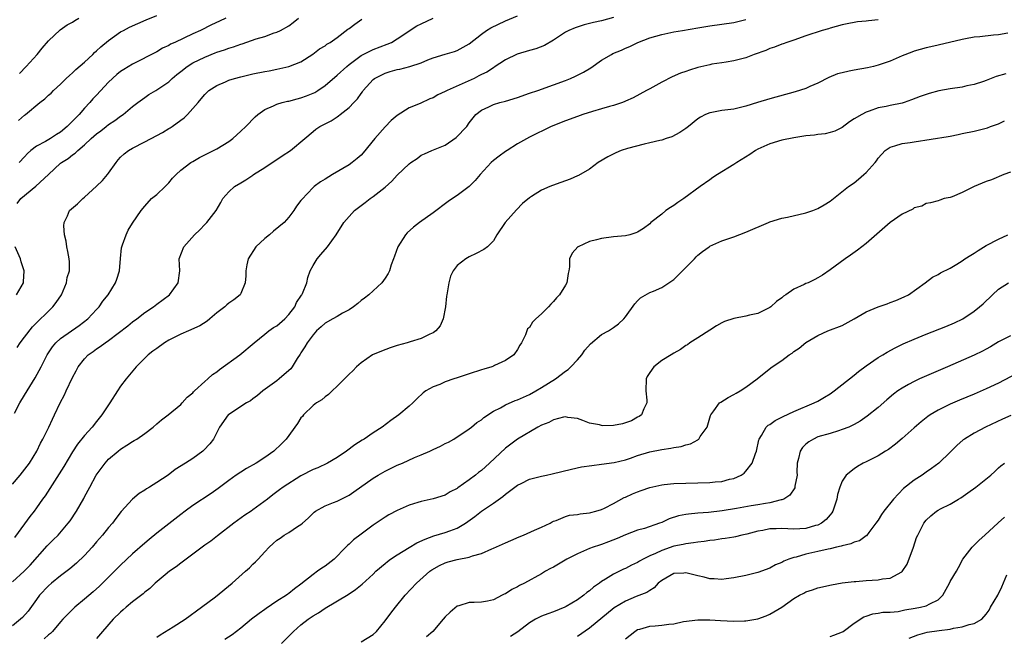
# Model space of a CAD drawing. Units: inches. Extents: x 2631000 to 2633868, y 1467000 to 1470000.
# Drawn here: x 2632408 to 2632572, y 1467764 to 1467867 of the extents above; entities that cross this region are included whole.
import ezdxf

# ---------------------------------------------------------------- set-up
doc = ezdxf.new("R2010")
doc.units = ezdxf.units.IN
doc.header["$MEASUREMENT"] = 0
doc.layers.add('LD26311467_2ft', color=166, linetype='Continuous')

msp = doc.modelspace()

# ---------------------------------------------------------------- linework, layer by layer
at = {"layer": 'LD26311467_2ft'}
for points, elevation in [([(2632407, 1467789.5), (2632408.31, 1467791), (2632409.82, 1467793), (2632411.06, 1467795), (2632411.69, 1467796.31), (2632412.07, 1467797), (2632413.06, 1467799), (2632413.67, 1467800.33), (2632414.02, 1467801), (2632414.95, 1467803), (2632415.66, 1467804.34), (2632415.95, 1467805), (2632417, 1467807.23), (2632417.63, 1467808.37), (2632417.95, 1467809), (2632419, 1467810.36), (2632419.59, 1467811), (2632420.43, 1467811.57), (2632421, 1467811.99), (2632421.62, 1467812.38), (2632422.4, 1467813), (2632423, 1467813.41), (2632426.18, 1467815.82), (2632427, 1467816.5), (2632427.68, 1467817), (2632429, 1467818.03), (2632430.45, 1467819), (2632431, 1467819.44), (2632433.13, 1467821), (2632434.55, 1467823), (2632434.83, 1467825), (2632434.76, 1467827), (2632435.5, 1467829), (2632437.28, 1467831), (2632438.18, 1467831.82), (2632439, 1467832.69), (2632439.35, 1467833), (2632440.89, 1467835), (2632441.65, 1467836.35), (2632442, 1467837), (2632443, 1467838.12), (2632443.92, 1467839), (2632445, 1467839.63), (2632445.85, 1467840.15), (2632447, 1467840.9), (2632447.12, 1467841), (2632449, 1467842.17), (2632451.86, 1467844.14), (2632453.26, 1467845), (2632455.63, 1467847), (2632457, 1467848.18), (2632457.47, 1467848.53), (2632458.15, 1467849), (2632459, 1467849.45), (2632460.03, 1467849.97), (2632461, 1467850.61), (2632461.23, 1467850.77), (2632461.51, 1467851), (2632463, 1467852.15), (2632463.78, 1467853), (2632464.38, 1467853.62), (2632465, 1467854.49), (2632465.22, 1467854.78), (2632465.36, 1467855), (2632467, 1467856.81), (2632467.23, 1467857), (2632469, 1467857.89), (2632469.85, 1467858.15), (2632471, 1467858.48), (2632471.45, 1467858.55), (2632473.1, 1467859), (2632475, 1467859.62), (2632476.11, 1467860.11), (2632477, 1467860.42), (2632479, 1467861.05), (2632480.52, 1467861.48), (2632481, 1467861.64), (2632483, 1467862.75), (2632485, 1467864.36), (2632485.85, 1467865), (2632486.56, 1467865.44), (2632489, 1467866.57), (2632491, 1467867.39)], 10702), ([(2632507, 1467867.16), (2632505, 1467866.6), (2632503.68, 1467866.32), (2632503, 1467866.12), (2632502.09, 1467865.91), (2632500.58, 1467865.42), (2632499.56, 1467865), (2632499, 1467864.7), (2632497, 1467863.37), (2632495.52, 1467862.48), (2632494.08, 1467861.92), (2632493, 1467861.64), (2632490.96, 1467861.04), (2632489, 1467860.07), (2632487.15, 1467858.85), (2632487, 1467858.78), (2632485.94, 1467858.06), (2632485, 1467857.64), (2632484.59, 1467857.41), (2632483.79, 1467857), (2632482.31, 1467856.31), (2632479.34, 1467855), (2632479.12, 1467854.88), (2632479, 1467854.8), (2632477.74, 1467854.26), (2632477, 1467853.78), (2632476.41, 1467853.59), (2632474.81, 1467852.81), (2632473, 1467852.09), (2632471, 1467850.84), (2632470.01, 1467849.99), (2632469, 1467848.97), (2632467.3, 1467847), (2632465.36, 1467844.64), (2632465, 1467844.25), (2632464.35, 1467843.65), (2632463.53, 1467843), (2632463, 1467842.63), (2632460.22, 1467841), (2632459, 1467840.22), (2632458.23, 1467839.77), (2632457.19, 1467839), (2632457, 1467838.83), (2632455.12, 1467836.88), (2632455, 1467836.69), (2632454.25, 1467835.75), (2632453.83, 1467835), (2632453, 1467833.94), (2632452.19, 1467833), (2632450.44, 1467831.56), (2632449.79, 1467831), (2632449, 1467830.37), (2632447.49, 1467829), (2632446.22, 1467827), (2632446.01, 1467826.01), (2632445.84, 1467825), (2632445.84, 1467824.16), (2632445.73, 1467823), (2632445, 1467821.22), (2632444.9, 1467821), (2632443.83, 1467820.17), (2632443, 1467819.58), (2632442.68, 1467819.32), (2632442.35, 1467819), (2632441, 1467817.97), (2632439.81, 1467817), (2632439.39, 1467816.61), (2632438.18, 1467815.82), (2632436.28, 1467815), (2632435, 1467814.47), (2632433, 1467813.45), (2632432.29, 1467813), (2632431, 1467812.09), (2632430.38, 1467811.62), (2632429.6, 1467811), (2632427.6, 1467809), (2632425.92, 1467807), (2632425, 1467805.79), (2632424.47, 1467805), (2632423.21, 1467803), (2632423, 1467802.71), (2632421.89, 1467801), (2632421, 1467799.93), (2632420.28, 1467799), (2632419, 1467797.61), (2632417.85, 1467796.15), (2632417, 1467794.86), (2632415.56, 1467792.44), (2632414.79, 1467791.21), (2632413.99, 1467789.99), (2632413.23, 1467788.77), (2632412.43, 1467787.57), (2632412.01, 1467787), (2632411, 1467785.53), (2632410.61, 1467785), (2632409.9, 1467784.1), (2632409, 1467782.88), (2632407.37, 1467780.63)], 10704), ([(2632408, 1467850), (2632409, 1467850.87), (2632409.18, 1467851), (2632411.57, 1467853), (2632412.38, 1467853.62), (2632413, 1467854.2), (2632413.43, 1467854.57), (2632413.86, 1467855), (2632415, 1467856.05), (2632415.96, 1467857), (2632416.49, 1467857.51), (2632417, 1467857.95), (2632417.54, 1467858.46), (2632419, 1467859.72), (2632420.36, 1467861), (2632420.68, 1467861.32), (2632421, 1467861.59), (2632421.73, 1467862.27), (2632423, 1467863.3), (2632425, 1467864.73), (2632425.46, 1467865), (2632426.47, 1467865.53), (2632429.25, 1467866.75), (2632431, 1467867.45)], 10692), ([(2632407, 1467773.24), (2632408.98, 1467775.02), (2632409.96, 1467776.04), (2632412.79, 1467779.21), (2632413, 1467779.43), (2632413.8, 1467780.2), (2632414.6, 1467781), (2632416.29, 1467783), (2632416.59, 1467783.41), (2632417.68, 1467785), (2632418.88, 1467787.12), (2632419, 1467787.37), (2632419.85, 1467789), (2632420.92, 1467791), (2632422.4, 1467793), (2632423, 1467793.64), (2632424.57, 1467795), (2632425, 1467795.34), (2632426.03, 1467795.97), (2632427, 1467796.6), (2632427.26, 1467796.74), (2632427.67, 1467797), (2632429, 1467797.91), (2632430.42, 1467799), (2632431, 1467799.52), (2632431.81, 1467800.19), (2632432.88, 1467801), (2632435, 1467802.77), (2632435.24, 1467803), (2632436.05, 1467803.95), (2632437, 1467804.69), (2632437.14, 1467804.86), (2632437.31, 1467805), (2632439, 1467806.55), (2632439.53, 1467807), (2632440.28, 1467807.72), (2632441, 1467808.17), (2632441.45, 1467808.55), (2632444.84, 1467811), (2632447.21, 1467813), (2632449, 1467814.43), (2632449.66, 1467815), (2632450.45, 1467815.55), (2632451, 1467815.86), (2632452.31, 1467817), (2632453, 1467817.74), (2632453.95, 1467819), (2632454.27, 1467819.74), (2632455.06, 1467820.94), (2632455.12, 1467821), (2632455.24, 1467821.24), (2632455.95, 1467823), (2632456.12, 1467823.88), (2632456.54, 1467825), (2632457, 1467825.85), (2632457.67, 1467827), (2632458.31, 1467827.69), (2632459.4, 1467829), (2632460.83, 1467831), (2632462.15, 1467833), (2632463, 1467834.01), (2632463.9, 1467835), (2632465, 1467835.87), (2632465.66, 1467836.34), (2632466.5, 1467837), (2632467, 1467837.34), (2632469, 1467838.9), (2632470.12, 1467839.88), (2632471, 1467840.89), (2632473, 1467842.81), (2632473.25, 1467843), (2632474.3, 1467843.7), (2632475, 1467844.23), (2632475.53, 1467844.47), (2632476.78, 1467845), (2632479, 1467845.88), (2632480.84, 1467847.16), (2632482.56, 1467849), (2632483, 1467849.6), (2632484.1, 1467851), (2632485, 1467851.7), (2632486.27, 1467852.27), (2632487, 1467852.66), (2632488.05, 1467853), (2632489, 1467853.24), (2632491, 1467853.85), (2632493, 1467854.52), (2632494.4, 1467855), (2632497, 1467855.92), (2632499, 1467856.66), (2632499.85, 1467857), (2632500.65, 1467857.35), (2632501.98, 1467858.02), (2632503.22, 1467858.78), (2632505, 1467860.03), (2632506.64, 1467861), (2632506.87, 1467861.13), (2632508.29, 1467861.71), (2632509, 1467862.04), (2632509.69, 1467862.31), (2632511.02, 1467863), (2632513, 1467863.75), (2632514.02, 1467864.02), (2632515, 1467864.31), (2632517, 1467864.73), (2632518.46, 1467865), (2632521, 1467865.42), (2632523, 1467865.73), (2632527, 1467866.33), (2632529, 1467866.8)], 10706), ([(2632551, 1467866.77), (2632549.41, 1467866.59), (2632549, 1467866.52), (2632547.58, 1467866.42), (2632547, 1467866.32), (2632546.12, 1467866.12), (2632545, 1467865.92), (2632543, 1467865.36), (2632542.73, 1467865.27), (2632541.72, 1467865), (2632539, 1467864.09), (2632537, 1467863.39), (2632535.82, 1467863), (2632535.23, 1467862.77), (2632535, 1467862.7), (2632533.79, 1467862.21), (2632533, 1467861.99), (2632532.34, 1467861.66), (2632530.4, 1467861), (2632529, 1467860.44), (2632527, 1467859.9), (2632525.73, 1467859.73), (2632525, 1467859.59), (2632523.35, 1467859.35), (2632523, 1467859.28), (2632521, 1467858.8), (2632519.64, 1467858.36), (2632519, 1467858.15), (2632518.15, 1467857.85), (2632516.75, 1467857.25), (2632515, 1467856.35), (2632513, 1467855.26), (2632512.46, 1467855), (2632510.24, 1467853.76), (2632509, 1467853.21), (2632508.86, 1467853.14), (2632508.49, 1467853), (2632507, 1467852.51), (2632506.34, 1467852.34), (2632505, 1467851.94), (2632503.51, 1467851.51), (2632501.91, 1467851), (2632501, 1467850.69), (2632499, 1467849.95), (2632496.59, 1467849), (2632493, 1467847.25), (2632491, 1467846.14), (2632489.29, 1467845), (2632489, 1467844.83), (2632487.94, 1467844.06), (2632487, 1467843.34), (2632486.62, 1467843), (2632484.79, 1467841), (2632483.99, 1467840.01), (2632483, 1467839.03), (2632481, 1467837.53), (2632480.18, 1467837), (2632479.49, 1467836.51), (2632477, 1467834.64), (2632474.73, 1467833), (2632473.74, 1467832.26), (2632472.67, 1467831.33), (2632472.37, 1467831), (2632471.09, 1467829), (2632470.57, 1467827.43), (2632470.37, 1467827), (2632470, 1467826), (2632469.7, 1467825), (2632469.48, 1467824.52), (2632469, 1467823.78), (2632468.44, 1467823), (2632466.29, 1467821), (2632465.57, 1467820.43), (2632465, 1467820.04), (2632464.46, 1467819.54), (2632463.75, 1467819), (2632463, 1467818.5), (2632461.93, 1467817.93), (2632461, 1467817.37), (2632460.29, 1467817), (2632459, 1467816.29), (2632458.34, 1467815.66), (2632457.57, 1467815), (2632457, 1467814.35), (2632456.03, 1467813), (2632455.66, 1467812.34), (2632455, 1467811.35), (2632454.87, 1467811.13), (2632454.38, 1467810.38), (2632453.53, 1467809), (2632453.3, 1467808.7), (2632453, 1467808.39), (2632451.39, 1467807), (2632451, 1467806.69), (2632448.66, 1467805), (2632447.78, 1467804.22), (2632447, 1467803.69), (2632446.62, 1467803.38), (2632445.94, 1467803), (2632445, 1467802.39), (2632443.25, 1467801.25), (2632443, 1467801.08), (2632442.91, 1467801), (2632441.47, 1467799), (2632440.43, 1467797), (2632439.82, 1467796.18), (2632438.86, 1467795.14), (2632438.7, 1467795), (2632437, 1467793.77), (2632435.81, 1467793), (2632434.07, 1467791.93), (2632432.88, 1467791), (2632431, 1467789.75), (2632429.79, 1467789), (2632429.28, 1467788.72), (2632429, 1467788.5), (2632428.09, 1467787.91), (2632427, 1467787), (2632425.08, 1467784.92), (2632424.21, 1467783.79), (2632423.63, 1467783), (2632423, 1467782.26), (2632422, 1467781), (2632421, 1467779.87), (2632420.26, 1467779), (2632419, 1467777.63), (2632417.66, 1467776.34), (2632416.57, 1467775.43), (2632415, 1467774.24), (2632413.48, 1467773), (2632413, 1467772.58), (2632411.51, 1467771), (2632411, 1467770.32), (2632409.64, 1467768.36), (2632408.7, 1467767.3), (2632408.37, 1467767), (2632407, 1467765.92)], 10708), ([(2632407.33, 1467801.33), (2632408.23, 1467803), (2632409, 1467804.32), (2632410.81, 1467807.19), (2632411.78, 1467809), (2632412.76, 1467811), (2632413.66, 1467812.34), (2632414.22, 1467813), (2632415, 1467813.73), (2632418.11, 1467815.89), (2632419.56, 1467817), (2632421, 1467818.57), (2632421.41, 1467819), (2632422.06, 1467819.94), (2632422.94, 1467821), (2632424.14, 1467823), (2632424.38, 1467823.62), (2632424.8, 1467825), (2632424.98, 1467827.02), (2632425.16, 1467828.84), (2632425.18, 1467829), (2632425.32, 1467829.32), (2632425.9, 1467831), (2632426.26, 1467831.74), (2632427, 1467832.93), (2632428.4, 1467835), (2632429, 1467835.74), (2632430.16, 1467837), (2632431, 1467837.71), (2632432.39, 1467839), (2632433, 1467839.62), (2632433.62, 1467840.38), (2632434.22, 1467841), (2632435, 1467841.73), (2632436.65, 1467843), (2632437, 1467843.19), (2632438.13, 1467843.87), (2632439, 1467844.27), (2632439.47, 1467844.53), (2632440.46, 1467845), (2632441, 1467845.29), (2632443, 1467846.51), (2632443.69, 1467847), (2632445, 1467848.23), (2632445.8, 1467849), (2632447.38, 1467850.62), (2632447.83, 1467851), (2632449, 1467851.81), (2632450.44, 1467852.44), (2632451, 1467852.73), (2632451.89, 1467853), (2632452.78, 1467853.22), (2632453, 1467853.24), (2632454.38, 1467853.62), (2632455, 1467853.75), (2632455.92, 1467854.08), (2632457, 1467854.52), (2632457.33, 1467854.67), (2632457.82, 1467855), (2632459, 1467855.82), (2632461, 1467857.55), (2632462.61, 1467859), (2632463, 1467859.32), (2632465, 1467860.8), (2632466.45, 1467861.55), (2632467, 1467861.81), (2632469.32, 1467862.68), (2632470.04, 1467863), (2632471, 1467863.57), (2632474.25, 1467865.75), (2632475, 1467866.07), (2632477, 1467867.02)], 10700), ([(2632407.77, 1467812.23), (2632408.31, 1467813), (2632409, 1467813.94), (2632410.32, 1467815.68), (2632413.74, 1467819), (2632414.29, 1467819.71), (2632415.14, 1467821), (2632416, 1467823), (2632416.13, 1467823.87), (2632416.47, 1467825), (2632416.49, 1467826.49), (2632416.44, 1467827), (2632416.23, 1467828.23), (2632416.04, 1467829), (2632415.92, 1467829.92), (2632415.66, 1467831), (2632415.54, 1467832.46), (2632415.58, 1467833), (2632416.16, 1467834.16), (2632416.5, 1467835), (2632417.85, 1467836.15), (2632418.72, 1467837), (2632419, 1467837.22), (2632421, 1467839.1), (2632421.96, 1467840.04), (2632422.8, 1467841), (2632423, 1467841.25), (2632424.24, 1467843), (2632424.57, 1467843.43), (2632425, 1467843.89), (2632425.57, 1467844.43), (2632426.29, 1467845), (2632427, 1467845.42), (2632429, 1467846.44), (2632431, 1467847.52), (2632431.98, 1467848.02), (2632433, 1467848.65), (2632433.23, 1467848.77), (2632433.59, 1467849), (2632435, 1467850.06), (2632435.56, 1467850.44), (2632436.14, 1467851), (2632437, 1467851.97), (2632437.89, 1467853), (2632438.42, 1467853.58), (2632439, 1467854.34), (2632439.32, 1467854.67), (2632439.69, 1467855), (2632441, 1467855.84), (2632442.44, 1467856.44), (2632443, 1467856.7), (2632443.93, 1467857), (2632445, 1467857.28), (2632447, 1467857.74), (2632449, 1467858.17), (2632449.71, 1467858.29), (2632451, 1467858.54), (2632453, 1467858.97), (2632455, 1467859.78), (2632456.97, 1467861.03), (2632458.1, 1467861.9), (2632459, 1467862.41), (2632459.31, 1467862.69), (2632459.86, 1467863), (2632461, 1467863.83), (2632462.79, 1467865.21), (2632463, 1467865.33), (2632463.95, 1467866.05), (2632465.13, 1467866.87)], 10698), ([(2632407.79, 1467836.21), (2632408.41, 1467837), (2632410.91, 1467839.09), (2632413, 1467841), (2632415, 1467842.89), (2632415.14, 1467843), (2632416.3, 1467843.7), (2632417, 1467844.28), (2632417.45, 1467844.55), (2632417.89, 1467845), (2632419, 1467845.93), (2632420.12, 1467847), (2632421, 1467847.78), (2632421.7, 1467848.3), (2632422.6, 1467849), (2632423, 1467849.33), (2632424.02, 1467849.98), (2632425, 1467850.73), (2632425.44, 1467851), (2632427, 1467852.31), (2632427.88, 1467853), (2632429, 1467853.81), (2632429.7, 1467854.3), (2632430.84, 1467855), (2632431, 1467855.08), (2632433, 1467856.45), (2632433.57, 1467857), (2632434.35, 1467857.65), (2632435, 1467858.13), (2632436.08, 1467859), (2632437, 1467859.58), (2632439, 1467860.56), (2632440.75, 1467861.25), (2632441, 1467861.35), (2632442.25, 1467861.75), (2632443, 1467862.04), (2632443.75, 1467862.25), (2632445, 1467862.71), (2632445.23, 1467862.77), (2632447.56, 1467863.56), (2632449, 1467863.99), (2632450.56, 1467864.56), (2632451, 1467864.69), (2632451.6, 1467865), (2632453, 1467865.77), (2632453.71, 1467866.29), (2632454.58, 1467867)], 10696), ([(2632442.48, 1467867), (2632441.45, 1467866.55), (2632440.09, 1467865.91), (2632438.28, 1467865), (2632437, 1467864.43), (2632434.03, 1467863), (2632433.32, 1467862.68), (2632433, 1467862.48), (2632431.99, 1467862.01), (2632431, 1467861.44), (2632427, 1467859.35), (2632425.52, 1467858.48), (2632425, 1467858.13), (2632424.36, 1467857.64), (2632423, 1467856.37), (2632421, 1467854.22), (2632420.4, 1467853.6), (2632419.9, 1467853), (2632419, 1467852.03), (2632418.08, 1467851), (2632417, 1467849.88), (2632416.53, 1467849.47), (2632416.13, 1467849), (2632415, 1467848.05), (2632414.35, 1467847.65), (2632413.36, 1467847), (2632412.49, 1467846.49), (2632411, 1467845.71), (2632410.05, 1467845), (2632409.49, 1467844.51), (2632409, 1467843.93), (2632408.13, 1467843)], 10694), ([(2632408.16, 1467857.84), (2632409.3, 1467859), (2632411.13, 1467861), (2632411.96, 1467862.04), (2632413, 1467863.23), (2632414.92, 1467865.08), (2632416.1, 1467865.9), (2632417, 1467866.36), (2632417.38, 1467866.62), (2632418.02, 1467867)], 10690), ([(2632572.55, 1467864.55), (2632571, 1467864.24), (2632570.17, 1467864.17), (2632567.9, 1467863.9), (2632567, 1467863.84), (2632565.56, 1467863.56), (2632565, 1467863.49), (2632561, 1467862.56), (2632559.75, 1467862.25), (2632559, 1467862.09), (2632557, 1467861.51), (2632556.62, 1467861.38), (2632555, 1467860.74), (2632553, 1467859.89), (2632551, 1467859.19), (2632550.24, 1467859), (2632549.22, 1467858.78), (2632547, 1467858.38), (2632546.19, 1467858.19), (2632545, 1467857.94), (2632544.26, 1467857.74), (2632542.82, 1467857.18), (2632541, 1467856.21), (2632539.63, 1467855.63), (2632539, 1467855.35), (2632537.22, 1467854.78), (2632533, 1467853.62), (2632530.95, 1467853), (2632529, 1467852.38), (2632527, 1467851.91), (2632525, 1467851.66), (2632523.34, 1467851.34), (2632523, 1467851.29), (2632522.3, 1467851), (2632521.44, 1467850.56), (2632521, 1467850.28), (2632519.44, 1467849), (2632519, 1467848.67), (2632518.01, 1467847.99), (2632516.7, 1467847.3), (2632515.73, 1467847), (2632515, 1467846.74), (2632514.68, 1467846.68), (2632513, 1467846.26), (2632512.07, 1467846.07), (2632509.33, 1467845.33), (2632508.28, 1467845), (2632507.39, 1467844.61), (2632506.04, 1467843.96), (2632504.44, 1467843), (2632503, 1467841.92), (2632501.14, 1467840.86), (2632501, 1467840.82), (2632499.78, 1467840.22), (2632499, 1467839.98), (2632497.43, 1467839.43), (2632496.39, 1467839), (2632495, 1467838.39), (2632493.33, 1467837.33), (2632493, 1467837.13), (2632491.82, 1467836.18), (2632490.85, 1467835.15), (2632488.98, 1467833), (2632487.59, 1467831), (2632487, 1467830), (2632486.01, 1467829), (2632485.44, 1467828.56), (2632484.12, 1467827.88), (2632483, 1467827.34), (2632482.43, 1467827), (2632481, 1467825.86), (2632480.34, 1467825), (2632479.88, 1467824.12), (2632479.58, 1467823), (2632479.3, 1467821.3), (2632479.24, 1467821), (2632479.22, 1467820.78), (2632479.04, 1467819), (2632478.67, 1467817), (2632478.15, 1467815.85), (2632477.45, 1467815), (2632477, 1467814.66), (2632476.43, 1467814.43), (2632475, 1467813.7), (2632473.17, 1467813.17), (2632472.68, 1467813), (2632471, 1467812.54), (2632469.84, 1467812.16), (2632468.37, 1467811.63), (2632466.92, 1467811), (2632465, 1467809.66), (2632464.24, 1467809), (2632463.64, 1467808.36), (2632463, 1467807.77), (2632461, 1467805.77), (2632460.16, 1467805), (2632459.58, 1467804.42), (2632459, 1467804.02), (2632458.48, 1467803.52), (2632457.6, 1467803), (2632457, 1467802.56), (2632455.41, 1467801), (2632455.23, 1467800.77), (2632455, 1467800.53), (2632454.4, 1467799.6), (2632452.51, 1467797), (2632451.78, 1467796.22), (2632450.51, 1467795), (2632449, 1467793.95), (2632447.54, 1467793), (2632445.92, 1467792.08), (2632445, 1467791.5), (2632444.24, 1467791), (2632443, 1467790.12), (2632441.22, 1467788.78), (2632440.04, 1467787.96), (2632437, 1467785.93), (2632435.71, 1467785), (2632435, 1467784.46), (2632431, 1467781.32), (2632429.72, 1467780.28), (2632429, 1467779.68), (2632427, 1467777.88), (2632425, 1467776), (2632421.98, 1467773), (2632421.48, 1467772.52), (2632420.44, 1467771.56), (2632419, 1467770.33), (2632417.38, 1467769), (2632417, 1467768.66), (2632415.38, 1467767), (2632415, 1467766.59), (2632413.64, 1467765), (2632413.33, 1467764.67), (2632413, 1467764.4), (2632412.27, 1467763.73)], 10710), ([(2632572.23, 1467857.77), (2632570.66, 1467857.34), (2632569, 1467856.66), (2632568.51, 1467856.51), (2632567, 1467855.98), (2632565.74, 1467855.74), (2632565, 1467855.57), (2632563, 1467855.26), (2632561.08, 1467854.92), (2632559.49, 1467854.51), (2632558.02, 1467853.98), (2632556.58, 1467853.42), (2632555.35, 1467853), (2632555, 1467852.9), (2632553, 1467852.49), (2632552.33, 1467852.33), (2632551, 1467852.08), (2632549.53, 1467851.53), (2632549, 1467851.38), (2632548.28, 1467851), (2632547, 1467850.25), (2632546.23, 1467849.77), (2632545, 1467848.85), (2632543.78, 1467848.22), (2632543, 1467847.98), (2632542.21, 1467847.79), (2632541, 1467847.65), (2632540.43, 1467847.57), (2632539, 1467847.43), (2632537, 1467847.14), (2632535, 1467846.72), (2632533, 1467846.11), (2632531, 1467845.21), (2632530.61, 1467845), (2632529.66, 1467844.34), (2632527.48, 1467843), (2632527, 1467842.66), (2632524.27, 1467841), (2632523.51, 1467840.49), (2632523, 1467840.15), (2632521.39, 1467839), (2632518.66, 1467837), (2632517.66, 1467836.34), (2632517, 1467835.88), (2632516.46, 1467835.54), (2632515.71, 1467835), (2632515, 1467834.41), (2632513.22, 1467833), (2632513, 1467832.79), (2632511.96, 1467832.04), (2632511, 1467831.43), (2632510.7, 1467831.3), (2632509.69, 1467831), (2632509, 1467830.83), (2632507, 1467830.62), (2632505, 1467830.38), (2632504.15, 1467830.15), (2632503, 1467829.87), (2632501.1, 1467829), (2632501.04, 1467828.96), (2632500.09, 1467827.91), (2632499.69, 1467827), (2632499.65, 1467825.65), (2632499.55, 1467825), (2632499.45, 1467824.55), (2632499.22, 1467823), (2632499, 1467822.62), (2632498.02, 1467821), (2632497.51, 1467820.49), (2632497, 1467819.86), (2632496.54, 1467819.46), (2632496.16, 1467819), (2632495, 1467817.81), (2632494.06, 1467817), (2632493.53, 1467816.47), (2632493, 1467815.58), (2632492.69, 1467815.31), (2632492.56, 1467815), (2632492.33, 1467814.33), (2632491.69, 1467813), (2632491.4, 1467812.6), (2632491, 1467811.87), (2632490.4, 1467811), (2632489, 1467810.04), (2632487.21, 1467809.21), (2632487, 1467809.1), (2632486.76, 1467809), (2632485.4, 1467808.6), (2632485, 1467808.52), (2632483, 1467807.86), (2632481, 1467807.17), (2632480.44, 1467807), (2632479, 1467806.5), (2632478.1, 1467806.1), (2632477, 1467805.71), (2632475.77, 1467805), (2632475.33, 1467804.67), (2632474.29, 1467803.71), (2632473.6, 1467803), (2632473, 1467802.47), (2632471.25, 1467801), (2632469.93, 1467800.07), (2632468.51, 1467799), (2632467, 1467798.05), (2632465.5, 1467797), (2632465.18, 1467796.82), (2632463.97, 1467796.03), (2632462.59, 1467795), (2632461, 1467793.94), (2632459.41, 1467793), (2632457.79, 1467792.21), (2632457, 1467791.91), (2632455, 1467790.86), (2632452.04, 1467789), (2632451.44, 1467788.56), (2632451, 1467788.19), (2632450.31, 1467787.69), (2632449.44, 1467787), (2632447, 1467785.2), (2632446.71, 1467785), (2632445.67, 1467784.33), (2632443.81, 1467783), (2632441.13, 1467780.87), (2632440, 1467780), (2632439, 1467779.34), (2632435, 1467776.35), (2632434.25, 1467775.75), (2632433.14, 1467775), (2632432.41, 1467774.41), (2632430.73, 1467773), (2632429.87, 1467772.13), (2632429, 1467771.5), (2632428.74, 1467771.26), (2632427, 1467769.89), (2632425.93, 1467769), (2632425.44, 1467768.56), (2632425, 1467768.22), (2632423.76, 1467767), (2632421.99, 1467765), (2632421, 1467763.83)], 10712), ([(2632431, 1467764.01), (2632431.58, 1467764.42), (2632433.74, 1467765.74), (2632435.74, 1467767), (2632438.47, 1467769), (2632440.76, 1467770.76), (2632443.53, 1467773), (2632445.78, 1467775), (2632446.41, 1467775.59), (2632447, 1467776.19), (2632447.43, 1467776.57), (2632447.85, 1467777), (2632449, 1467778.25), (2632449.71, 1467779), (2632450.4, 1467779.6), (2632451, 1467780.16), (2632451.51, 1467780.49), (2632452.22, 1467781), (2632453, 1467781.45), (2632454.43, 1467782.43), (2632455, 1467782.77), (2632455.23, 1467783), (2632456.17, 1467783.83), (2632457.18, 1467784.82), (2632457.43, 1467785), (2632459, 1467785.89), (2632460.43, 1467786.43), (2632461, 1467786.66), (2632462.58, 1467787.42), (2632463, 1467787.66), (2632463.8, 1467788.2), (2632467, 1467790.47), (2632467.85, 1467791), (2632469, 1467791.67), (2632469.89, 1467792.11), (2632471, 1467792.63), (2632471.87, 1467793), (2632473.9, 1467793.9), (2632475, 1467794.37), (2632476.44, 1467795), (2632477, 1467795.27), (2632478.19, 1467795.81), (2632479, 1467796.24), (2632479.51, 1467796.49), (2632480.43, 1467797), (2632481, 1467797.35), (2632482.1, 1467798.1), (2632483, 1467798.72), (2632483.36, 1467799), (2632484.24, 1467799.76), (2632485, 1467800.22), (2632485.41, 1467800.59), (2632487, 1467801.61), (2632488.21, 1467802.21), (2632489, 1467802.67), (2632490.61, 1467803.39), (2632491, 1467803.51), (2632493, 1467804.43), (2632494.06, 1467805), (2632495, 1467805.56), (2632497.31, 1467807), (2632499, 1467808.3), (2632499.42, 1467808.58), (2632499.91, 1467809), (2632501, 1467810.18), (2632501.72, 1467811), (2632502.24, 1467811.76), (2632503.15, 1467812.85), (2632505, 1467814.42), (2632506.14, 1467815), (2632507, 1467815.54), (2632507.81, 1467816.19), (2632508.69, 1467817), (2632509, 1467817.35), (2632510.51, 1467819.49), (2632511, 1467820.02), (2632511.5, 1467820.5), (2632513, 1467821.37), (2632513.61, 1467821.61), (2632515, 1467822.19), (2632516.17, 1467823), (2632517, 1467823.53), (2632517.75, 1467824.25), (2632518.46, 1467825), (2632520.46, 1467827), (2632520.71, 1467827.29), (2632521, 1467827.57), (2632521.8, 1467828.2), (2632522.87, 1467829), (2632523, 1467829.09), (2632525, 1467829.96), (2632527, 1467830.64), (2632529, 1467831.4), (2632532.74, 1467833), (2632533, 1467833.12), (2632535, 1467833.77), (2632535.94, 1467833.94), (2632539, 1467834.62), (2632540.15, 1467835), (2632541, 1467835.36), (2632542.01, 1467835.99), (2632543, 1467836.57), (2632546.07, 1467839), (2632547, 1467839.64), (2632547.75, 1467840.25), (2632548.65, 1467841), (2632549, 1467841.32), (2632550.5, 1467843), (2632550.73, 1467843.27), (2632551, 1467843.71), (2632552.19, 1467845), (2632553, 1467845.56), (2632553.76, 1467845.76), (2632555, 1467846.16), (2632556.34, 1467846.34), (2632557, 1467846.47), (2632562.67, 1467847.33), (2632563, 1467847.41), (2632564.34, 1467847.66), (2632565, 1467847.81), (2632567, 1467848.23), (2632569, 1467848.72), (2632569.21, 1467848.79), (2632569.72, 1467849), (2632571, 1467849.45), (2632572.03, 1467849.97)], 10714), ([(2632573, 1467841.42), (2632571.9, 1467841), (2632569.85, 1467840.15), (2632569, 1467839.83), (2632566.97, 1467839), (2632565, 1467838), (2632563.31, 1467837.31), (2632563, 1467837.21), (2632561.98, 1467837), (2632561.24, 1467836.76), (2632561, 1467836.66), (2632559.72, 1467836.28), (2632559, 1467836.21), (2632558.26, 1467835.74), (2632557, 1467835.45), (2632556.75, 1467835.25), (2632555, 1467834.43), (2632553, 1467833.05), (2632549, 1467829.52), (2632547.58, 1467828.42), (2632546.41, 1467827.59), (2632545.5, 1467827), (2632543, 1467825.13), (2632541.73, 1467824.27), (2632541, 1467823.8), (2632540.47, 1467823.53), (2632539.36, 1467823), (2632539, 1467822.87), (2632538.71, 1467822.71), (2632537, 1467821.93), (2632535.66, 1467821), (2632535.24, 1467820.76), (2632535, 1467820.49), (2632534.09, 1467819.91), (2632533.17, 1467819), (2632533, 1467818.86), (2632531, 1467817.89), (2632529.6, 1467817.6), (2632529, 1467817.43), (2632527, 1467817.03), (2632525.45, 1467816.55), (2632525, 1467816.35), (2632524.14, 1467815.86), (2632523, 1467815.14), (2632521, 1467813.83), (2632519.66, 1467813), (2632519.3, 1467812.7), (2632519, 1467812.54), (2632518.12, 1467811.88), (2632517, 1467811.28), (2632516.59, 1467811), (2632515, 1467810.05), (2632513.67, 1467809), (2632513, 1467808.09), (2632512.58, 1467807.42), (2632512.41, 1467807), (2632512.38, 1467805), (2632512.55, 1467803.45), (2632512.55, 1467803), (2632512.05, 1467802.05), (2632511.62, 1467801), (2632511.26, 1467800.74), (2632511, 1467800.62), (2632509.96, 1467800.04), (2632509, 1467799.7), (2632508.46, 1467799.54), (2632507, 1467799.24), (2632505.22, 1467799.22), (2632505, 1467799.23), (2632504.66, 1467799.34), (2632503, 1467799.66), (2632501.89, 1467800.11), (2632501, 1467800.4), (2632499.4, 1467800.6), (2632499, 1467800.68), (2632498.64, 1467800.64), (2632497, 1467800.17), (2632496.24, 1467799.76), (2632495, 1467799.3), (2632494.42, 1467799), (2632491, 1467796.95), (2632489, 1467795.46), (2632486.37, 1467793), (2632485, 1467791.78), (2632484.55, 1467791.45), (2632484.01, 1467791), (2632483, 1467790.22), (2632481.11, 1467788.89), (2632481, 1467788.79), (2632479.81, 1467788.19), (2632479, 1467787.67), (2632477, 1467787.07), (2632475, 1467786.63), (2632474.43, 1467786.43), (2632473, 1467785.98), (2632471, 1467785.1), (2632469.64, 1467784.36), (2632469, 1467784), (2632467, 1467782.67), (2632465, 1467781.15), (2632463.76, 1467780.24), (2632463, 1467779.53), (2632462.71, 1467779.29), (2632462.46, 1467779), (2632460.53, 1467777), (2632459, 1467775.87), (2632458.47, 1467775.53), (2632457.76, 1467775), (2632457, 1467774.48), (2632455, 1467772.84), (2632453.93, 1467772.07), (2632453, 1467771.28), (2632452.83, 1467771.17), (2632452.6, 1467771), (2632451, 1467770.01), (2632449.2, 1467768.8), (2632449, 1467768.65), (2632448.02, 1467767.98), (2632446.78, 1467767), (2632445, 1467765.54), (2632443.58, 1467764.42), (2632442.36, 1467763.64)], 10716), ([(2632451.76, 1467763), (2632453.76, 1467765), (2632455, 1467766.06), (2632456.21, 1467767), (2632457, 1467767.56), (2632457.91, 1467768.09), (2632459, 1467768.86), (2632462.85, 1467771.15), (2632464.06, 1467771.94), (2632465.16, 1467772.84), (2632467, 1467774.54), (2632467.47, 1467775), (2632469, 1467776.3), (2632469.38, 1467776.62), (2632469.91, 1467777), (2632471, 1467777.74), (2632473, 1467778.97), (2632474.28, 1467779.72), (2632475.65, 1467780.35), (2632477.12, 1467780.88), (2632479, 1467781.45), (2632479.74, 1467781.74), (2632481, 1467782.19), (2632482.34, 1467783), (2632483.91, 1467784.09), (2632485, 1467784.99), (2632487, 1467786.32), (2632488.56, 1467787.44), (2632489, 1467787.81), (2632489.68, 1467788.32), (2632490.55, 1467789), (2632491, 1467789.32), (2632491.61, 1467789.61), (2632493, 1467790.31), (2632495, 1467790.84), (2632495.85, 1467791), (2632496.8, 1467791.2), (2632499.99, 1467792.01), (2632501.64, 1467792.36), (2632503.39, 1467792.61), (2632505, 1467792.79), (2632507.07, 1467793.07), (2632509, 1467793.55), (2632509.8, 1467793.8), (2632511, 1467794.24), (2632513, 1467794.85), (2632515, 1467795.26), (2632516.52, 1467795.48), (2632517, 1467795.6), (2632518.23, 1467795.77), (2632519, 1467796.06), (2632519.8, 1467796.2), (2632521, 1467796.89), (2632521.08, 1467796.92), (2632521.16, 1467797), (2632521.4, 1467797.4), (2632522.54, 1467799), (2632523.11, 1467800.89), (2632523.15, 1467801), (2632523.7, 1467801.7), (2632524.63, 1467803), (2632524.84, 1467803.16), (2632526.08, 1467803.92), (2632527, 1467804.39), (2632527.38, 1467804.62), (2632528.07, 1467805), (2632529, 1467805.63), (2632530.88, 1467807), (2632532.04, 1467807.96), (2632533.36, 1467809), (2632535, 1467810.09), (2632536.23, 1467811), (2632536.7, 1467811.3), (2632537, 1467811.55), (2632537.89, 1467812.11), (2632539, 1467813.05), (2632541, 1467814.24), (2632542.61, 1467815), (2632545, 1467815.91), (2632547, 1467816.99), (2632549, 1467818.15), (2632551, 1467819.02), (2632552.49, 1467819.51), (2632553, 1467819.7), (2632553.96, 1467820.04), (2632555.36, 1467820.64), (2632556.08, 1467821), (2632558.84, 1467823), (2632560.07, 1467823.93), (2632561, 1467824.36), (2632561.37, 1467824.63), (2632563, 1467825.43), (2632564.08, 1467826.08), (2632565, 1467826.65), (2632565.45, 1467827), (2632566.4, 1467827.6), (2632567, 1467827.93), (2632567.65, 1467828.35), (2632569, 1467829.19), (2632571, 1467830.25), (2632572.58, 1467831)], 10718), ([(2632407.69, 1467821), (2632408.85, 1467823), (2632408.87, 1467823.13), (2632408.96, 1467825), (2632408.48, 1467826.48), (2632408.34, 1467827), (2632407.47, 1467829)], 10696), ([(2632465, 1467763.24), (2632467, 1467764.47), (2632467.58, 1467765), (2632469, 1467766.73), (2632469.96, 1467768.04), (2632470.72, 1467769), (2632472.35, 1467771), (2632474.23, 1467773), (2632476.45, 1467775), (2632476.76, 1467775.24), (2632478.02, 1467775.98), (2632479, 1467776.4), (2632479.46, 1467776.54), (2632481, 1467776.93), (2632483, 1467777.33), (2632483.55, 1467777.55), (2632485, 1467777.96), (2632486.75, 1467778.75), (2632487, 1467778.85), (2632489, 1467779.72), (2632489.88, 1467780.12), (2632491.28, 1467780.72), (2632492.03, 1467781), (2632493.85, 1467781.85), (2632495, 1467782.32), (2632496.45, 1467783), (2632496.79, 1467783.21), (2632497, 1467783.32), (2632497.44, 1467783.44), (2632499, 1467784.1), (2632499.68, 1467784.32), (2632501, 1467784.46), (2632501.43, 1467784.57), (2632503, 1467784.73), (2632503.2, 1467784.8), (2632504.07, 1467785), (2632505, 1467785.27), (2632505.49, 1467785.49), (2632507, 1467786.27), (2632508.75, 1467787.25), (2632509, 1467787.35), (2632510.14, 1467787.87), (2632511, 1467788.24), (2632511.57, 1467788.43), (2632513, 1467788.96), (2632515, 1467789.4), (2632515.43, 1467789.43), (2632517, 1467789.59), (2632521, 1467789.7), (2632523, 1467789.78), (2632523.88, 1467789.88), (2632525, 1467789.96), (2632526.3, 1467790.3), (2632527, 1467790.42), (2632528.24, 1467791), (2632528.7, 1467791.3), (2632529, 1467791.65), (2632530.04, 1467793), (2632530.62, 1467794.62), (2632530.77, 1467795), (2632531.14, 1467796.86), (2632531.2, 1467797), (2632531.59, 1467797.6), (2632532.39, 1467799), (2632532.72, 1467799.28), (2632533, 1467799.44), (2632533.9, 1467800.1), (2632535, 1467800.62), (2632535.23, 1467800.77), (2632537, 1467801.58), (2632540.38, 1467803), (2632541, 1467803.32), (2632542.06, 1467803.94), (2632543, 1467804.52), (2632543.68, 1467805), (2632547, 1467807.61), (2632547.76, 1467808.24), (2632549, 1467809.17), (2632551, 1467810.56), (2632551.76, 1467811), (2632552.53, 1467811.47), (2632553.83, 1467812.17), (2632555.18, 1467812.82), (2632557, 1467813.62), (2632559, 1467814.44), (2632562.28, 1467815.72), (2632563.69, 1467816.31), (2632565.11, 1467817), (2632567, 1467818.3), (2632567.88, 1467819), (2632568.48, 1467819.52), (2632569, 1467820), (2632569.53, 1467820.47), (2632570.04, 1467821), (2632571, 1467821.92), (2632572.69, 1467823)], 10720), ([(2632573, 1467814.17), (2632571, 1467813.16), (2632569.67, 1467812.33), (2632569, 1467811.95), (2632568.38, 1467811.62), (2632567, 1467810.93), (2632562.55, 1467809), (2632558.65, 1467807.35), (2632557.87, 1467807), (2632557, 1467806.59), (2632556.05, 1467806.05), (2632555, 1467805.48), (2632554.29, 1467805), (2632553.55, 1467804.45), (2632552.47, 1467803.53), (2632551, 1467802.27), (2632549.19, 1467800.81), (2632548.01, 1467799.99), (2632547, 1467799.42), (2632546.11, 1467799), (2632545, 1467798.57), (2632544.39, 1467798.39), (2632543, 1467797.94), (2632541, 1467797.34), (2632540.24, 1467797), (2632539.45, 1467796.55), (2632539, 1467796.15), (2632538.42, 1467795.58), (2632538.04, 1467795), (2632537.78, 1467793.78), (2632537.56, 1467793), (2632537.5, 1467791.5), (2632537.51, 1467791), (2632537.17, 1467789.17), (2632537.16, 1467789), (2632537.12, 1467788.88), (2632536.32, 1467787.68), (2632535.32, 1467787), (2632535, 1467786.87), (2632534.86, 1467786.86), (2632533, 1467786.38), (2632532.29, 1467786.29), (2632531, 1467786.04), (2632529.88, 1467785.88), (2632527.46, 1467785.46), (2632525.07, 1467785.07), (2632522.8, 1467784.8), (2632521, 1467784.66), (2632519.48, 1467784.52), (2632519, 1467784.44), (2632517.79, 1467784.21), (2632516.27, 1467783.73), (2632515, 1467783.13), (2632514.65, 1467783), (2632512.13, 1467782.13), (2632511, 1467781.81), (2632509, 1467781.04), (2632507.57, 1467780.43), (2632506.13, 1467779.87), (2632505, 1467779.47), (2632504.64, 1467779.36), (2632503.6, 1467779), (2632503, 1467778.77), (2632501, 1467777.89), (2632499.21, 1467777), (2632497, 1467775.7), (2632496.53, 1467775.47), (2632495.69, 1467775), (2632495, 1467774.59), (2632492.19, 1467773), (2632491.37, 1467772.62), (2632491, 1467772.41), (2632490.05, 1467771.95), (2632489, 1467771.25), (2632488.82, 1467771.18), (2632488.47, 1467771), (2632487, 1467770.22), (2632486.02, 1467770.02), (2632485, 1467769.87), (2632483.79, 1467769.79), (2632483, 1467769.82), (2632481.26, 1467769.26), (2632481, 1467769.2), (2632479.8, 1467768.2), (2632479, 1467767.44), (2632478.67, 1467767), (2632476.94, 1467765), (2632475.89, 1467764.11)], 10722), ([(2632574.1, 1467807.9), (2632571, 1467806.29), (2632569, 1467805.34), (2632567, 1467804.47), (2632564.55, 1467803.45), (2632563, 1467802.78), (2632561, 1467801.8), (2632559.66, 1467801), (2632559.26, 1467800.74), (2632558.14, 1467799.86), (2632557, 1467798.88), (2632555, 1467797.07), (2632553.87, 1467796.13), (2632552.72, 1467795.28), (2632552.24, 1467795), (2632551, 1467794.21), (2632549, 1467793.2), (2632548.54, 1467793), (2632547.55, 1467792.45), (2632547, 1467792.05), (2632545.7, 1467791), (2632545, 1467789.97), (2632544.62, 1467789), (2632544.23, 1467787.77), (2632544.11, 1467787), (2632543.45, 1467785), (2632543.28, 1467784.72), (2632543, 1467784.39), (2632542.38, 1467783.62), (2632541.61, 1467783), (2632541, 1467782.69), (2632540.59, 1467782.6), (2632539, 1467782.13), (2632537, 1467782.01), (2632535, 1467782.11), (2632534.06, 1467782.06), (2632533, 1467782.05), (2632531.8, 1467781.8), (2632531, 1467781.68), (2632529.18, 1467781.18), (2632528.33, 1467781), (2632527.27, 1467780.73), (2632527, 1467780.68), (2632525.56, 1467780.44), (2632525, 1467780.37), (2632523.81, 1467780.19), (2632523, 1467780.11), (2632522.04, 1467779.96), (2632521, 1467779.85), (2632520.29, 1467779.71), (2632519, 1467779.58), (2632518.55, 1467779.45), (2632517, 1467779.15), (2632515, 1467778.47), (2632513.96, 1467777.96), (2632513, 1467777.54), (2632511.91, 1467777), (2632511.32, 1467776.68), (2632511, 1467776.48), (2632509.98, 1467776.02), (2632509, 1467775.48), (2632508.66, 1467775.34), (2632507, 1467774.51), (2632505.66, 1467773.66), (2632505, 1467773.27), (2632504.64, 1467773), (2632503.67, 1467772.33), (2632503, 1467771.76), (2632502.55, 1467771.45), (2632502.04, 1467771), (2632501, 1467770.25), (2632499.11, 1467769.11), (2632498.89, 1467769), (2632497, 1467768.23), (2632496.08, 1467767.92), (2632495, 1467767.5), (2632494.02, 1467767), (2632493, 1467766.41), (2632491.06, 1467764.94), (2632489.85, 1467764.15)], 10724), ([(2632573.06, 1467800.94), (2632571.71, 1467800.29), (2632568.88, 1467799), (2632567, 1467798), (2632565.36, 1467797), (2632565.16, 1467796.84), (2632564.1, 1467795.9), (2632563, 1467794.82), (2632561.1, 1467793), (2632559.89, 1467792.11), (2632559, 1467791.5), (2632558.31, 1467791), (2632557, 1467790.17), (2632555.24, 1467788.76), (2632553.56, 1467787), (2632551.94, 1467785), (2632551.57, 1467784.43), (2632551, 1467783.5), (2632550.64, 1467783), (2632549.47, 1467781.47), (2632549.08, 1467780.92), (2632549, 1467780.88), (2632547.93, 1467780.07), (2632547, 1467779.85), (2632546.46, 1467779.54), (2632545, 1467779.24), (2632544.84, 1467779.16), (2632544.1, 1467779), (2632543, 1467778.73), (2632542.67, 1467778.67), (2632541, 1467778.27), (2632539, 1467777.83), (2632537.37, 1467777.37), (2632537, 1467777.3), (2632536.13, 1467777), (2632535.33, 1467776.67), (2632535, 1467776.48), (2632533.95, 1467776.05), (2632533, 1467775.52), (2632531, 1467774.78), (2632529, 1467774.3), (2632527, 1467773.89), (2632525.73, 1467773.73), (2632525, 1467773.61), (2632523.74, 1467773.74), (2632523, 1467773.73), (2632522.04, 1467774.04), (2632521, 1467774.24), (2632519, 1467774.73), (2632518.69, 1467774.69), (2632517, 1467774.61), (2632515, 1467773.45), (2632514.41, 1467773), (2632513.76, 1467772.24), (2632513, 1467771.82), (2632512.55, 1467771.45), (2632510.78, 1467770.78), (2632509, 1467770.04), (2632507.09, 1467768.91), (2632503, 1467765.55), (2632501, 1467764.14)], 10726), ([(2632509, 1467763.77), (2632510.51, 1467765), (2632511, 1467765.31), (2632511.38, 1467765.38), (2632513, 1467765.84), (2632513.9, 1467765.9), (2632515, 1467766.01), (2632516.19, 1467766.19), (2632517, 1467766.26), (2632518.63, 1467766.63), (2632521, 1467766.94), (2632523, 1467766.9), (2632524.78, 1467766.78), (2632527, 1467766.69), (2632528.75, 1467766.75), (2632529, 1467766.74), (2632531, 1467767.06), (2632532.4, 1467767.6), (2632533, 1467767.84), (2632535, 1467769.05), (2632537, 1467770.48), (2632537.9, 1467771), (2632538.62, 1467771.38), (2632539, 1467771.57), (2632540.09, 1467771.91), (2632541, 1467772.22), (2632543.24, 1467772.76), (2632545, 1467773.06), (2632547, 1467773.31), (2632547.31, 1467773.31), (2632549, 1467773.44), (2632551, 1467773.56), (2632551.73, 1467773.73), (2632553, 1467773.85), (2632554.93, 1467774.93), (2632555, 1467774.95), (2632555.83, 1467776.17), (2632556.88, 1467779), (2632557.4, 1467780.6), (2632557.58, 1467781), (2632558.21, 1467782.21), (2632558.59, 1467783), (2632559, 1467783.51), (2632559.77, 1467784.23), (2632560.72, 1467785), (2632561, 1467785.18), (2632561.36, 1467785.36), (2632563, 1467786.16), (2632564.35, 1467787), (2632564.77, 1467787.23), (2632565.95, 1467788.05), (2632567.23, 1467789), (2632569.73, 1467791), (2632570.39, 1467791.61), (2632571, 1467792.19), (2632571.44, 1467792.56), (2632572.05, 1467793)], 10728), ([(2632543, 1467764.14), (2632543.61, 1467764.39), (2632545.06, 1467764.94), (2632545.18, 1467765), (2632547, 1467766.35), (2632548.61, 1467767.39), (2632549, 1467767.55), (2632550.1, 1467767.9), (2632551, 1467768.05), (2632551.8, 1467768.2), (2632553, 1467768.22), (2632554.32, 1467768.32), (2632555, 1467768.47), (2632555.42, 1467768.58), (2632557.16, 1467768.84), (2632558.06, 1467769), (2632559, 1467769.24), (2632559.6, 1467769.6), (2632561, 1467770.24), (2632561.77, 1467771), (2632562.86, 1467773), (2632563, 1467773.28), (2632564.02, 1467775), (2632564.35, 1467775.65), (2632565.09, 1467777), (2632566.63, 1467779), (2632566.82, 1467779.18), (2632567, 1467779.33), (2632567.82, 1467780.18), (2632568.75, 1467781), (2632570.95, 1467783.05), (2632572, 1467784)], 10730), ([(2632556.16, 1467763.84), (2632557.58, 1467764.42), (2632559.15, 1467764.85), (2632561.13, 1467765.13), (2632563, 1467765.37), (2632563.52, 1467765.52), (2632565, 1467765.73), (2632566.15, 1467766.15), (2632567, 1467766.29), (2632568.28, 1467767), (2632569, 1467767.86), (2632569.47, 1467768.53), (2632569.71, 1467769), (2632570.92, 1467771), (2632571.57, 1467772.43), (2632572.43, 1467774.43)], 10732)]:
    msp.add_lwpolyline(points, dxfattribs=dict(at, elevation=elevation))

doc.saveas('drawing.dxf')
